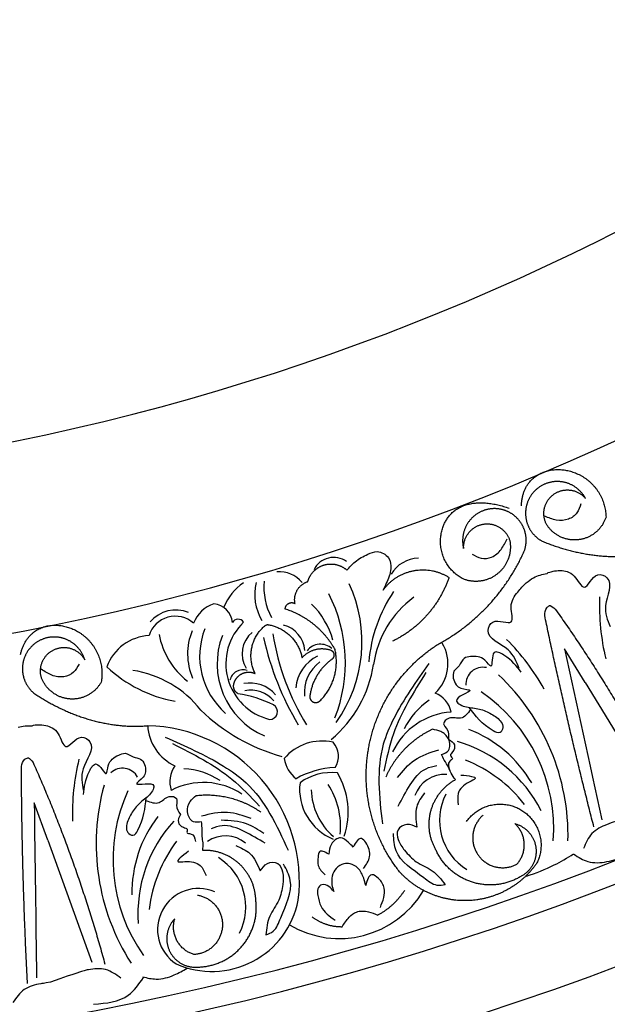
# Model space of a CAD drawing. Units: inches. Extents: x -500 to -173, y 262 to 357.
# Drawn here: x -252 to -248, y 326 to 332 of the extents above; entities that cross this region are included whole.
import ezdxf

# ---------------------------------------------------------------- set-up
doc = ezdxf.new("R2010")
doc.units = ezdxf.units.IN
doc.header["$MEASUREMENT"] = 0

# ---------------------------------------------------------------- blocks, each defined once
blk = doc.blocks.new('703-312LAYOUT')
at = {"linetype": 'ByBlock'}
for p, q in [((85.4517, -14.6549), (85.3348, -14.4634)), ((82.4083, -15.5477), (82.3319, -15.3367))]:
    blk.add_line(p, q, dxfattribs=at)
at = {"color": 0, "linetype": 'ByBlock'}
for p, q in [((85.4517, -14.6549), (85.8342, -15.2813)), ((82.4083, -15.5477), (82.6581, -16.2378))]:
    blk.add_line(p, q, dxfattribs=at)
at = {"linetype": 'ByBlock'}
for radius in [19.875, 17.875, 17.375, 16.9375, 16.8125, 14.625, 13.5625]:
    blk.add_arc((79.5, 0), radius, 180, 0, dxfattribs=at)
at = {"color": 0, "linetype": 'ByBlock'}
for centre, radius, start, end in [((84.0278, -14.0697), 0.1232, 53.9929, 154.1337), ((84.5123, -14.1352), 0.1844, 91.3226, 149.6774), ((83.7194, -14.1967), 0.1694, 40.1074, 94.3648), ((83.6933, -14.346), 0.3109, 124.6079, 157.6404), ((83.8741, -14.1548), 0.2936, 167.1079, 210.5448), ((84.0016, -14.1139), 0.3692, 174.8978, 207.8541), ((83.3989, -14.4239), 0.789, 324.6172, 24.6172), ((83.2436, -14.5419), 0.8505, 338.4679, 27.2164), ((85.0536, -14.6054), 0.8295, 145.8334, 175.2919), ((83.4077, -14.3853), 0.1857, 108.5871, 158.9852), ((83.3382, -14.325), 0.1162, 4.6236, 84.9102), ((83.5834, -14.5382), 0.4574, 15.6382, 45.7724), ((84.8229, -14.6354), 0.5755, 126.4392, 171.7002), ((86.8456, -14.2166), 1.3131, 177.9836, 193.3803), ((83.1345, -14.437), 0.1927, 68.0982, 139.5307), ((83.131, -14.4347), 0.1554, 48.3061, 162.9702), ((83.7418, -14.5484), 0.3247, 133.6714, 256.0885), ((83.4864, -14.3327), 0.0366, 31.6492, 152.1781), ((83.703, -14.487), 0.1625, 4.9152, 75.3545), ((83.474, -14.2989), 0.4432, 190.8877, 231.6633), ((83.5444, -14.4929), 0.3439, 157.8018, 203.4745), ((83.6979, -14.506), 0.4291, 158.6787, 228.9327), ((83.6648, -14.4918), 0.1559, 129.2766, 211.7132), ((85.0804, -14.1545), 1.4156, 189.1499, 211.5571), ((82.9951, -14.656), 0.267, 92.7126, 160.2227), ((83.8139, -14.5484), 0.4461, 158.91, 246.4517), ((85.2043, -14.0603), 1.6095, 192.1881, 211.1849), ((83.9535, -14.5349), 0.0968, 48.0469, 142.1688), ((84.4489, -14.5489), 0.2262, 312.8594, 30.9778), ((84.0755, -15.3364), 1.3131, 29.4041, 44.8008), ((84.0306, -14.7013), 0.2176, 115.8249, 175.8249), ((84.0752, -14.7107), 0.2135, 125.9641, 185.9641), ((83.5724, -14.4488), 0.6889, 309.916, 351.3604), ((83.2583, -14.0248), 0.7464, 226.4327, 260.0614), ((82.8002, -15.1836), 0.604, 38.0681, 81.3718), ((83.5137, -14.6578), 0.0749, 71.312, 167.3937), ((84.873, -14.6658), 0.0972, 78.4616, 182.9604), ((83.5541, -14.8488), 0.1911, 40.804, 100.804), ((84.1013, -15.5227), 1.2534, 358.6696, 46.6614), ((83.371, -15.4284), 0.7194, 63.97, 80.8943), ((83.5572, -14.8717), 0.1732, 40.6943, 100.6943), ((84.5456, -14.8544), 0.1509, 12.4723, 67.7335), ((84.336, -15.4837), 0.9377, 355.8491, 55.8491), ((84.8017, -15.0987), 0.4156, 124.1669, 154.1669), ((84.009, -14.0601), 1.0497, 225.6852, 254.8469), ((83.6666, -14.8203), 0.0433, 266.1485, 62.3607), ((84.7196, -15.2171), 0.3961, 93.8593, 154.7164), ((82.9522, -15.7805), 0.8814, 353.0433, 88.5499), ((83.2418, -14.8844), 0.2677, 183.2277, 245.114), ((84.5427, -15.5758), 0.7013, 30.144, 69.0862), ((83.962, -15.2684), 0.2821, 77.3062, 139.5958), ((83.9355, -15.0728), 0.119, 327.415, 41.9803), ((84.5108, -15.7361), 0.778, 27.1235, 73.6545), ((83.8616, -15.3963), 1.3131, 166.4755, 181.8722), ((83.9303, -15.0542), 0.1858, 189.7276, 231.5487), ((84.4748, -15.8424), 0.8057, 38.1294, 68.1294), ((82.8319, -15.2372), 0.0972, 28.3159, 132.8147), ((83.2505, -15.2169), 0.1509, 143.5428, 198.804), ((83.1585, -15.5587), 0.4156, 57.1095, 87.1095), ((84.0532, -15.6188), 0.4822, 92.0652, 119.6306), ((84.0169, -15.4732), 0.3087, 84.099, 125.6253), ((83.6796, -15.3874), 0.4302, 341.3926, 30.9544), ((83.2901, -15.6172), 0.3961, 56.5599, 117.417), ((84.1385, -15.2598), 0.3037, 172.8905, 248.1381), ((84.6584, -15.3561), 0.1812, 86.9846, 160.5151), ((83.9363, -15.5689), 1.2534, 164.6149, 212.6067), ((83.7155, -15.6574), 0.9377, 155.4272, 215.4272), ((84.2687, -15.2497), 0.3687, 182.0529, 228.7902), ((83.6305, -15.469), 0.436, 354.1861, 32.9757), ((84.9564, -15.435), 0.3294, 153.1778, 238.0985), ((83.5866, -15.8435), 0.7013, 142.1901, 181.1323), ((83.6971, -15.9638), 0.778, 137.6218, 184.1528), ((83.7831, -16.036), 0.8057, 143.147, 173.147), ((83.4146, -15.7043), 0.1812, 50.7612, 124.2917), ((83.2008, -15.9264), 0.3294, 333.1778, 58.0985), ((83.2625, -16.0536), 0.2322, 66.7123, 236.9632), ((84.059, -15.55), 0.5547, 239.4699, 329.4205), ((83.3379, -15.793), 0.4981, 246.071, 349.0842)]:
    blk.add_arc(centre, radius, start, end, dxfattribs=at)
for points, weights in [([(85.0909, -13.6552), (85.0942, -13.4922), (85.2135, -13.4282), (85.3466, -13.4536)], [1, 0.851508258659, 0.851508258659, 1]), ([(85.3466, -13.4536), (85.4796, -13.4791), (85.567, -13.5825), (85.5698, -13.7179)], [1, 0.851508258659, 0.851508258659, 1]), ([(85.1505, -13.588), (85.1186, -13.6304), (85.1072, -13.6823), (85.1183, -13.7342)], [1, 0.939713305197, 0.939713305197, 1]), ([(85.2325, -13.7588), (85.1999, -13.6953), (85.2179, -13.6263), (85.2772, -13.5868)], [1, 0.830894426291, 0.830894426291, 1]), ([(85.2772, -13.5868), (85.3365, -13.5472), (85.4071, -13.5572), (85.4532, -13.6116)], [1, 0.830894426291, 0.830894426291, 1]), ([(84.6477, -13.7715), (84.6924, -13.6522), (84.8049, -13.5924), (85.021, -13.6675)], [1, 0.832612171828, 0.832612171828, 1]), ([(84.9698, -13.673), (84.908, -13.6621), (84.8485, -13.6821), (84.8059, -13.7282)], [1, 0.918557831768, 0.918557831768, 1]), ([(84.7616, -14.0686), (84.6486, -14.0098), (84.603, -13.8908), (84.6477, -13.7715)], [1, 0.832612171828, 0.832612171828, 1]), ([(84.8059, -13.7282), (84.7633, -13.7743), (84.748, -13.8351), (84.7636, -13.8959)], [1, 0.918557831768, 0.918557831768, 1]), ([(85.1183, -13.7342), (85.1295, -13.7861), (85.1612, -13.8286), (85.2078, -13.8542)], [1, 0.939713305197, 0.939713305197, 1]), ([(85.4142, -13.8464), (85.3396, -13.8555), (85.2719, -13.8228), (85.2325, -13.7588)], [1, 0.894621016861, 0.894621016861, 1]), ([(85.5698, -13.7179), (85.5468, -13.7895), (85.4889, -13.8374), (85.4142, -13.8464)], [1, 0.894621016861, 0.894621016861, 1]), ([(85.0256, -13.854), (85.0377, -13.9252), (85.0123, -13.9928), (84.9563, -14.0384)], [1, 0.9090459392, 0.9090459392, 1]), ([(85.2078, -13.8542), (85.4248, -13.9441), (85.6583, -13.9706), (85.8772, -13.9067)], [1, 0.974129947402, 0.974129947402, 1]), ([(84.6167, -14.4398), (84.8373, -14.3207), (85.0074, -14.1366), (85.1085, -13.9072)], [1, 0.963983364335, 0.963983364335, 1]), ([(83.8814, -14.0831), (83.8942, -14.0368), (83.9279, -14.0026), (83.974, -13.9892)], [1, 0.915402283441, 0.915402283441, 1]), ([(83.974, -13.9892), (84.0202, -13.9758), (84.067, -13.9866), (84.1026, -14.0188)], [1, 0.915402283441, 0.915402283441, 1]), ([(84.3075, -14.1318), (84.3979, -14.0062), (84.5499, -13.9768), (84.6806, -14.0596)], [1, 0.818482245701, 0.818482245701, 1]), ([(84.9563, -14.0384), (84.9002, -14.0839), (84.8289, -14.095), (84.7616, -14.0686)], [1, 0.9090459392, 0.9090459392, 1]), ([(83.8089, -14.2076), (83.7974, -14.151), (83.8265, -14.1011), (83.8814, -14.0831)], [1, 0.831088992379, 0.831088992379, 1]), ([(84.6806, -14.0596), (84.626, -14.2198), (84.5139, -14.3466), (84.3616, -14.4205)], [1, 0.948588041746, 0.948588041746, 1]), ([(83.7535, -14.2388), (83.7536, -14.2253), (83.7604, -14.2137), (83.7722, -14.2071)], [1, 0.909912889125, 0.909912889125, 1]), ([(83.7722, -14.2071), (83.7839, -14.2005), (83.7974, -14.2007), (83.8089, -14.2076)], [1, 0.909912889125, 0.909912889125, 1]), ([(84.0354, -14.4681), (83.9731, -14.3574), (83.8746, -14.2772), (83.7535, -14.2388)], [1, 0.953554740178, 0.953554740178, 1]), ([(85.2826, -14.2394), (85.5173, -14.5694), (85.7265, -14.9161), (85.9091, -15.2775)], [1, 0.998118573815, 0.998118573815, 1]), ([(82.2542, -14.4961), (82.2899, -14.337), (82.4197, -14.2982), (82.5449, -14.3496)], [1, 0.851508258659, 0.851508258659, 1]), ([(83.64, -14.3321), (83.6447, -14.3282), (83.6507, -14.3265), (83.6568, -14.3274)], [1, 0.944148802223, 0.944148802223, 1]), ([(83.6568, -14.3274), (83.7569, -14.3443), (83.8295, -14.4153), (83.8486, -14.515)], [1, 0.880734391795, 0.880734391795, 1]), ([(85.5013, -15.4731), (85.3992, -15.0761), (85.3063, -14.6769), (85.2226, -14.2756)], [1, 0.999822374931, 0.999822374931, 1]), ([(82.5449, -14.3496), (82.6702, -14.4011), (82.7352, -14.5199), (82.711, -14.6531)], [1, 0.851508258659, 0.851508258659, 1]), ([(83.5835, -14.6045), (83.5341, -14.5077), (83.5562, -14.4013), (83.64, -14.3321)], [1, 0.853247651643, 0.853247651643, 1]), ([(84.224, -15.0355), (84.2657, -14.7867), (84.4045, -14.5761), (84.6167, -14.4398)], [1, 0.942945928266, 0.942945928266, 1]), ([(82.326, -14.4421), (82.2862, -14.4773), (82.2647, -14.5259), (82.2653, -14.579)], [1, 0.939713305197, 0.939713305197, 1]), ([(82.3723, -14.6258), (82.353, -14.5572), (82.3844, -14.4931), (82.4504, -14.4662)], [1, 0.830894426291, 0.830894426291, 1]), ([(82.4504, -14.4662), (82.5164, -14.4393), (82.5836, -14.4631), (82.6179, -14.5257)], [1, 0.830894426291, 0.830894426291, 1]), ([(83.8486, -14.515), (83.8902, -14.4668), (83.9518, -14.4504), (84.0118, -14.4716)], [1, 0.884098701491, 0.884098701491, 1]), ([(83.9499, -14.7586), (84.0285, -14.6813), (84.0596, -14.5756), (84.0354, -14.4681)], [1, 0.915913374003, 0.915913374003, 1]), ([(84.0118, -14.4716), (84.0224, -14.4766), (84.0288, -14.4863), (84.0294, -14.4979)], [1, 0.906010928951, 0.906010928951, 1]), ([(84.0147, -14.5259), (83.9446, -14.577), (83.9013, -14.6522), (83.8922, -14.7385)], [1, 0.942534573859, 0.942534573859, 1]), ([(84.0294, -14.4979), (84.0301, -14.5095), (84.0246, -14.5198), (84.0147, -14.5259)], [1, 0.906010928951, 0.906010928951, 1]), ([(82.2653, -14.579), (82.2659, -14.632), (82.2885, -14.6801), (82.329, -14.7144)], [1, 0.939713305197, 0.939713305197, 1]), ([(82.5329, -14.748), (82.4579, -14.742), (82.3981, -14.6965), (82.3723, -14.6258)], [1, 0.894621016861, 0.894621016861, 1]), ([(82.711, -14.6531), (82.6742, -14.7187), (82.6078, -14.754), (82.5329, -14.748)], [1, 0.894621016861, 0.894621016861, 1]), ([(82.329, -14.7144), (82.5238, -14.8458), (82.7472, -14.9184), (82.9745, -14.8995)], [1, 0.974129947402, 0.974129947402, 1]), ([(83.4863, -14.7182), (83.468, -14.7082), (83.4586, -14.6896), (83.4614, -14.669)], [1, 0.883252790407, 0.883252790407, 1]), ([(83.8922, -14.7385), (83.8939, -14.7517), (83.9023, -14.7621), (83.9148, -14.7664)], [1, 0.899829429125, 0.899829429125, 1]), ([(83.9148, -14.7664), (83.9274, -14.7708), (83.9404, -14.7679), (83.9499, -14.7586)], [1, 0.899829429125, 0.899829429125, 1]), ([(84.5874, -14.9199), (84.4681, -14.9755), (84.376, -15.0696), (84.3231, -15.1901)], [1, 0.957154752057, 0.957154752057, 1]), ([(84.4009, -15.7267), (84.2448, -15.5286), (84.1822, -15.2842), (84.224, -15.0355)], [1, 0.942945928266, 0.942945928266, 1]), ([(82.3255, -15.1069), (82.4896, -15.477), (82.6255, -15.8585), (82.7323, -16.249)], [1, 0.998118573815, 0.998118573815, 1]), ([(82.2937, -16.3594), (82.2728, -15.95), (82.2614, -15.5402), (82.2595, -15.1303)], [1, 0.999822374931, 0.999822374931, 1]), ([(83.2488, -15.2946), (83.3797, -15.2802), (83.5072, -15.3128), (83.615, -15.3884)], [1, 0.957154752057, 0.957154752057, 1]), ([(85.0654, -15.6832), (85.1289, -15.6127), (85.1241, -15.5179), (85.0538, -15.4542)], [1, 0.805545613152, 0.805545613152, 1]), ([(85.0538, -15.4542), (85.1212, -15.4721), (85.1664, -15.5253), (85.1732, -15.5947)], [1, 0.881077574213, 0.881077574213, 1]), ([(83.4938, -15.6823), (83.4367, -15.6294), (83.3637, -15.6025), (83.286, -15.6055)], [1, 0.949253021674, 0.949253021674, 1]), ([(84.8087, -15.7844), (84.7158, -15.7539), (84.6436, -15.6881), (84.6045, -15.5985)], [1, 0.941659346407, 0.941659346407, 1]), ([(85.1732, -15.5947), (85.1799, -15.6641), (85.146, -15.725), (85.0833, -15.7557)], [1, 0.881077574213, 0.881077574213, 1]), ([(83.5865, -15.8835), (83.5835, -15.8058), (83.5509, -15.7351), (83.4938, -15.6823)], [1, 0.949253021674, 0.949253021674, 1]), ([(85.179, -15.6764), (85.0908, -15.8033), (84.9563, -15.8792), (84.8021, -15.8892)], [1, 0.933782212859, 0.933782212859, 1]), ([(84.8021, -15.8892), (84.6479, -15.8992), (84.5046, -15.8412), (84.4009, -15.7267)], [1, 0.933782212859, 0.933782212859, 1]), ([(85.0833, -15.7557), (84.9988, -15.8047), (84.9016, -15.8149), (84.8087, -15.7844)], [1, 0.941659346407, 0.941659346407, 1]), ([(84.2774, -15.9715), (84.3402, -15.9386), (84.3923, -15.8905), (84.4302, -15.8306)], [1, 0.977283884193, 0.977283884193, 1]), ([(83.2564, -15.859), (83.3462, -15.8739), (83.4029, -15.9451), (83.3976, -16.036)], [1, 0.829154836385, 0.829154836385, 1]), ([(83.5085, -16.1484), (83.572, -16.0741), (83.5996, -15.9804), (83.5865, -15.8835)], [1, 0.941659346407, 0.941659346407, 1]), ([(83.1275, -15.9934), (83.0792, -16.0437), (83.0683, -16.1126), (83.0985, -16.1754)], [1, 0.881077574213, 0.881077574213, 1]), ([(83.2366, -16.1952), (83.1457, -16.1679), (83.1006, -16.0844), (83.1275, -15.9934)], [1, 0.805545613152, 0.805545613152, 1]), ([(83.9067, -15.9826), (83.9557, -16.0192), (84.0138, -16.0382), (84.075, -16.0376)], [1, 0.964875349482, 0.964875349482, 1]), ([(83.3976, -16.036), (83.3922, -16.1268), (83.3275, -16.1908), (83.2366, -16.1952)], [1, 0.829154836385, 0.829154836385, 1]), ([(83.2589, -16.2664), (83.3566, -16.2644), (83.4449, -16.2226), (83.5085, -16.1484)], [1, 0.941659346407, 0.941659346407, 1]), ([(83.0985, -16.1754), (83.1287, -16.2383), (83.1894, -16.2727), (83.2589, -16.2664)], [1, 0.881077574213, 0.881077574213, 1])]:
    blk.add_rational_spline(points, weights, degree=3, dxfattribs=at)
for points, weights, knots in [([(85.4532, -13.6116), (85.4234, -13.5563), (85.3708, -13.5221), (85.3083, -13.5172), (85.2457, -13.5123), (85.1884, -13.538), (85.1505, -13.588)], [1, 0.918557831768, 0.918557831768, 1, 0.918557831768, 0.918557831768, 1], [7.914739, 7.914739, 7.914739, 7.914739, 8.913678, 8.913678, 8.913678, 9.912617, 9.912617, 9.912617, 9.912617]), ([(85.1085, -13.9072), (85.1254, -13.8569), (85.1197, -13.8041), (85.0927, -13.7584), (85.0656, -13.7127), (85.022, -13.6824), (84.9698, -13.673)], [1, 0.939713305197, 0.939713305197, 1, 0.939713305197, 0.939713305197, 1], [7.096678, 7.096678, 7.096678, 7.096678, 7.953775, 7.953775, 7.953775, 8.810871, 8.810871, 8.810871, 8.810871]), ([(84.7636, -13.8959), (84.7605, -13.8247), (84.8055, -13.7694), (84.8759, -13.7581), (84.9463, -13.7469), (85.0064, -13.7853), (85.0256, -13.854)], [1, 0.830894426291, 0.830894426291, 1, 0.830894426291, 0.830894426291, 1], [10.808749, 10.808749, 10.808749, 10.808749, 12.265245, 12.265245, 12.265245, 13.721741, 13.721741, 13.721741, 13.721741]), ([(82.6179, -14.5257), (82.5998, -14.4656), (82.5551, -14.4215), (82.4947, -14.4043), (82.4344, -14.387), (82.3732, -14.4007), (82.326, -14.4421)], [1, 0.918557831768, 0.918557831768, 1, 0.918557831768, 0.918557831768, 1], [7.914739, 7.914739, 7.914739, 7.914739, 8.913678, 8.913678, 8.913678, 9.912617, 9.912617, 9.912617, 9.912617]), ([(83.4614, -14.669), (83.4657, -14.6416), (83.4818, -14.6191), (83.5063, -14.6061), (83.5308, -14.5932), (83.5585, -14.5926), (83.5835, -14.6045)], [1, 0.929262313039, 0.929262313039, 1, 0.929262313039, 0.929262313039, 1], [1.201616, 1.201616, 1.201616, 1.201616, 2.131295, 2.131295, 2.131295, 3.060974, 3.060974, 3.060974, 3.060974]), ([(84.6045, -15.5985), (84.5667, -15.5305), (84.5579, -15.4532), (84.5792, -15.3784), (84.6006, -15.3036), (84.649, -15.2427), (84.717, -15.2049)], [1, 0.949253021674, 0.949253021674, 1, 0.949253021674, 0.949253021674, 1], [8.608104, 8.608104, 8.608104, 8.608104, 9.393502, 9.393502, 9.393502, 10.1789, 10.1789, 10.1789, 10.1789]), ([(84.7805, -15.4411), (84.8542, -15.3376), (84.9784, -15.3111), (85.0878, -15.3757), (85.1972, -15.4403), (85.2341, -15.5619), (85.179, -15.6764)], [1, 0.824358215531, 0.824358215531, 1, 0.824358215531, 0.824358215531, 1], [0, 0, 0, 0, 1.485719, 1.485719, 1.485719, 2.971439, 2.971439, 2.971439, 2.971439]), ([(84.8739, -15.4062), (84.8049, -15.4656), (84.7934, -15.5559), (84.8451, -15.6308), (84.8969, -15.7056), (84.9854, -15.7267), (85.0654, -15.6832)], [1, 0.829154836385, 0.829154836385, 1, 0.829154836385, 0.829154836385, 1], [0, 0, 0, 0, 1.46432, 1.46432, 1.46432, 2.92864, 2.92864, 2.92864, 2.92864])]:
    blk.add_rational_spline(points, weights, degree=3, knots=knots, dxfattribs=at)
for points in [[(85.4268, -13.6421), (85.405, -13.6938), (85.3569, -13.7297), (85.2884, -13.7346), (85.2229, -13.7135)], [(84.8113, -13.9274), (84.8624, -13.9505), (84.9221, -13.9441), (84.9757, -13.9012), (85.0095, -13.8413)], [(85.3348, -14.4634), (85.5456, -15.4322)], [(82.5859, -14.5503), (82.5543, -14.5966), (82.5, -14.6221), (82.4318, -14.6133), (82.3719, -14.5796)], [(84.5657, -14.5478), (84.3681, -14.8588), (84.3085, -15.0049), (84.3033, -15.4543)], [(84.5501, -14.5991), (84.366, -14.9463), (84.3119, -15.1576)], [(83.0741, -14.9653), (83.4045, -15.1285), (83.5313, -15.2225), (83.7691, -15.6039)], [(83.1141, -15.0011), (83.4517, -15.2023), (83.6076, -15.3547)], [(84.3894, -15.1929), (84.4854, -15.0946), (84.6226, -15.0352)], [(84.3932, -15.3549), (84.4607, -15.235), (84.5508, -15.1429), (84.6127, -15.1256)], [(84.7484, -15.1787), (84.8282, -15.1992), (84.7951, -15.2188), (84.7327, -15.2825), (84.7334, -15.348)], [(82.3319, -15.3367), (82.3452, -16.3281)], [(83.5598, -15.4251), (83.4267, -15.391), (83.2786, -15.4115)], [(83.6329, -15.51), (83.5348, -15.4548), (83.3911, -15.4352)], [(83.6406, -15.5656), (83.5206, -15.4981), (83.3959, -15.4662), (83.3339, -15.4835)], [(83.2047, -15.6109), (83.1471, -15.6697), (83.1856, -15.6693), (83.272, -15.6914), (83.3053, -15.7478)]]:
    blk.add_spline(points, degree=3, dxfattribs=at)
for points, knots in [([(84.1026, -14.0188), (84.1173, -14.0022), (84.1509, -13.964), (84.2116, -13.932), (84.2795, -13.9033), (84.3453, -13.941), (84.3556, -14.0047), (84.3391, -14.067), (84.32, -14.106), (84.3075, -14.1318)], [20.2202983, 20.2202983, 20.2202983, 20.2202983, 20.293506, 20.3881248, 20.4489274, 20.5288166, 20.5988036, 20.6478417, 20.7430772, 20.7430772, 20.7430772, 20.7430772]), ([(85.2358, -14.0374), (85.2458, -14.0294), (85.2608, -14.0274), (85.3121, -14.0157), (85.3928, -14.0324), (85.4499, -14.1634), (85.5003, -14.0227), (85.6249, -14.0756), (85.5437, -14.2135), (85.5781, -14.3003), (85.593, -14.338)], [0.8978854, 0.8978854, 0.8978854, 0.8978854, 1.0153671, 1.0937431, 1.1963342, 1.2900381, 1.4054328, 1.466534, 1.6418645, 1.7764855, 1.7764855, 1.7764855, 1.7764855]), ([(85.0773, -14.5747), (85.0626, -14.5369), (85.0289, -14.4499), (84.8757, -14.4038), (84.9312, -14.2803), (85.0637, -14.3493), (85.0167, -14.2144), (85.0645, -14.1474), (85.1119, -14.0932), (85.1451, -14.0703), (85.1596, -14.0615)], [0, 0, 0, 0, 0.134621, 0.3099515, 0.3710527, 0.4864474, 0.5801513, 0.6827424, 0.7611184, 0.8177087, 0.8177087, 0.8177087, 0.8177087]), ([(85.2226, -14.2756), (85.2235, -14.2596), (85.2247, -14.2371), (85.2428, -14.2232), (85.2486, -14.2204)], [0.0461692, 0.0461692, 0.0461692, 0.0461692, 0.09642886, 0.11650353, 0.11650353, 0.11650353, 0.11650353]), ([(85.2397, -14.226), (85.2486, -14.2204), (85.2515, -14.2147), (85.2706, -14.2299), (85.2826, -14.2394)], [0.147504, 0.147504, 0.147504, 0.147504, 0.17802807, 0.22983674, 0.22983674, 0.22983674, 0.22983674]), ([(85.0889, -14.5956), (85.0637, -14.5629), (85.0284, -14.5169), (84.9155, -14.4581), (84.9327, -14.5958), (84.8744, -14.5056), (84.82, -14.5052), (84.7577, -14.514), (84.7439, -14.5617), (84.6921, -14.5942), (84.7104, -14.6607), (84.7489, -14.6932), (84.8271, -14.6951), (84.7557, -14.7237), (84.7102, -14.7547), (84.7589, -14.7939), (84.8157, -14.7962), (84.8899, -14.813), (84.9316, -14.8397), (84.9524, -14.8531)], [0, 0, 0, 0, 0.152533, 0.214436, 0.301258, 0.352613, 0.446323, 0.487921, 0.544328, 0.591489, 0.67684, 0.713348, 0.773526, 0.826767, 0.88292, 0.913502, 0.996951, 1.078908, 1.161053, 1.161053, 1.161053, 1.161053]), ([(84.8037, -14.8074), (84.7863, -14.8301), (84.7536, -14.8723), (84.6887, -14.8425), (84.6367, -14.8877), (84.6808, -14.925), (84.6792, -14.9573), (84.6783, -14.9764)], [0, 0, 0, 0, 0.0839, 0.1567679, 0.205129, 0.2475676, 0.3094553, 0.3094553, 0.3094553, 0.3094553]), ([(84.9524, -14.8531), (84.9702, -14.87), (84.997, -14.8953), (84.9708, -14.9498), (84.8746, -14.9012), (84.8309, -14.8434), (84.795, -14.7959)], [1.161053, 1.161053, 1.161053, 1.161053, 1.2338915, 1.2705299, 1.315711, 1.5259965, 1.5259965, 1.5259965, 1.5259965]), ([(82.32, -14.8995), (82.3314, -14.8937), (82.3464, -14.8948), (82.399, -14.8935), (82.4747, -14.926), (82.5046, -15.0657), (82.582, -14.9379), (82.6936, -15.0146), (82.5866, -15.1335), (82.6029, -15.2254), (82.61, -15.2653)], [0.8978854, 0.8978854, 0.8978854, 0.8978854, 1.0153671, 1.0937431, 1.1963342, 1.2900381, 1.4054328, 1.466534, 1.6418645, 1.7764855, 1.7764855, 1.7764855, 1.7764855]), ([(84.6382, -15.0629), (84.654, -15.0569), (84.6917, -15.0425), (84.6849, -14.9699), (84.6397, -14.9288), (84.6033, -14.9226), (84.5874, -14.9199)], [10.3597566, 10.3597566, 10.3597566, 10.3597566, 10.4113994, 10.4831914, 10.5511652, 10.6043269, 10.6043269, 10.6043269, 10.6043269]), ([(84.6783, -14.9764), (84.6926, -14.9858), (84.7196, -15.0035), (84.7087, -15.0442), (84.6816, -15.0669), (84.7085, -15.0866), (84.668, -15.1056), (84.6784, -15.1331), (84.6858, -15.1528)], [0.3094553, 0.3094553, 0.3094553, 0.3094553, 0.3605768, 0.406042, 0.4315752, 0.4534694, 0.4766948, 0.5351326, 0.5351326, 0.5351326, 0.5351326]), ([(82.6109, -15.2892), (82.6154, -15.2482), (82.6217, -15.1906), (82.6877, -15.0818), (82.7445, -15.2083), (82.7475, -15.101), (82.7938, -15.0724), (82.8516, -15.0475), (82.8882, -15.0812), (82.9493, -15.082), (82.9682, -15.1484), (82.9522, -15.1962), (82.8863, -15.2384), (82.9622, -15.2257), (83.0172, -15.2286), (82.996, -15.2874), (82.9486, -15.3188), (82.8938, -15.3717), (82.8721, -15.4162), (82.8613, -15.4385)], [0, 0, 0, 0, 0.152533, 0.214436, 0.301258, 0.352613, 0.446323, 0.487921, 0.544328, 0.591489, 0.67684, 0.713348, 0.773526, 0.826767, 0.88292, 0.913502, 0.996951, 1.078908, 1.161053, 1.161053, 1.161053, 1.161053]), ([(82.2595, -15.1303), (82.2635, -15.1148), (82.2692, -15.093), (82.2897, -15.083), (82.296, -15.0814)], [0.0461692, 0.0461692, 0.0461692, 0.0461692, 0.09642886, 0.11650353, 0.11650353, 0.11650353, 0.11650353]), ([(82.2862, -15.0851), (82.296, -15.0814), (82.2999, -15.0764), (82.3156, -15.0951), (82.3255, -15.1069)], [0.147504, 0.147504, 0.147504, 0.147504, 0.17802807, 0.22983674, 0.22983674, 0.22983674, 0.22983674]), ([(84.717, -15.2049), (84.7082, -15.1933), (84.6923, -15.1724), (84.6787, -15.1314), (84.6553, -15.0988), (84.6432, -15.0733), (84.6382, -15.0629)], [10.1789001, 10.1789001, 10.1789001, 10.1789001, 10.2271147, 10.2658024, 10.3211656, 10.3597566, 10.3597566, 10.3597566, 10.3597566]), ([(82.8613, -15.4385), (82.8548, -15.4621), (82.845, -15.4977), (82.8957, -15.5307), (82.9527, -15.4392), (82.9601, -15.3671), (82.9661, -15.3078)], [1.161053, 1.161053, 1.161053, 1.161053, 1.2338915, 1.2705299, 1.315711, 1.5259965, 1.5259965, 1.5259965, 1.5259965]), ([(82.9646, -15.3223), (82.9913, -15.3325), (83.0411, -15.3517), (83.0811, -15.2925), (83.149, -15.3041), (83.1307, -15.3589), (83.1488, -15.3857), (83.1596, -15.4016)], [0, 0, 0, 0, 0.0839, 0.1567679, 0.205129, 0.2475676, 0.3094553, 0.3094553, 0.3094553, 0.3094553]), ([(83.2796, -15.4432), (83.263, -15.4462), (83.2233, -15.4536), (83.1914, -15.388), (83.2087, -15.3293), (83.2366, -15.3052), (83.2488, -15.2946)], [10.3597566, 10.3597566, 10.3597566, 10.3597566, 10.4113994, 10.4831914, 10.5511652, 10.6043269, 10.6043269, 10.6043269, 10.6043269]), ([(84.5426, -15.2793), (84.5243, -15.3049), (84.483, -15.3628), (84.4934, -15.4339), (84.4992, -15.4736)], [0, 0, 0, 0, 0.1012252, 0.2289798, 0.2289798, 0.2289798, 0.2289798]), ([(83.1596, -15.4016), (83.1522, -15.417), (83.1383, -15.4461), (83.1687, -15.4753), (83.2037, -15.4806), (83.1909, -15.5114), (83.2354, -15.5066), (83.2408, -15.5355), (83.2447, -15.5561)], [0.3094553, 0.3094553, 0.3094553, 0.3094553, 0.3605768, 0.406042, 0.4315752, 0.4534694, 0.4766948, 0.5351326, 0.5351326, 0.5351326, 0.5351326]), ([(83.286, -15.6055), (83.2875, -15.591), (83.2902, -15.5648), (83.2806, -15.5228), (83.2836, -15.4828), (83.2808, -15.4547), (83.2796, -15.4432)], [10.1789001, 10.1789001, 10.1789001, 10.1789001, 10.2271147, 10.2658024, 10.3211656, 10.3597566, 10.3597566, 10.3597566, 10.3597566]), ([(85.6283, -15.4395), (85.5904, -15.4544), (85.5517, -15.4676), (85.4816, -15.5018), (85.4555, -15.5641), (85.4426, -15.5951)], [0.2732823, 0.2732823, 0.2732823, 0.2732823, 0.2991868, 0.4092122, 0.517597, 0.517597, 0.517597, 0.517597]), ([(84.4992, -15.4736), (84.4807, -15.4655), (84.4441, -15.4494), (84.3811, -15.4825), (84.3903, -15.5527), (84.4152, -15.5862), (84.4293, -15.605)], [0.2289798, 0.2289798, 0.2289798, 0.2289798, 0.2941416, 0.3585988, 0.4199399, 0.4989432, 0.4989432, 0.4989432, 0.4989432]), ([(84.1382, -15.5868), (84.1294, -15.5779), (84.1088, -15.5572), (84.0762, -15.5291), (84.0365, -15.542), (84.007, -15.5741), (84.0022, -15.6081), (83.9996, -15.6267)], [0.2879742, 0.2879742, 0.2879742, 0.2879742, 0.3309462, 0.3878032, 0.4116286, 0.4625526, 0.5238998, 0.5238998, 0.5238998, 0.5238998]), ([(84.1962, -15.7082), (84.2117, -15.6865), (84.2443, -15.6409), (84.2232, -15.5764), (84.1763, -15.5201), (84.1536, -15.5599), (84.1382, -15.5868)], [0, 0, 0, 0, 0.084011, 0.1763788, 0.2127367, 0.2879742, 0.2879742, 0.2879742, 0.2879742]), ([(84.6596, -15.8004), (84.6439, -15.803), (84.5985, -15.8103), (84.5031, -15.7293), (84.3739, -15.6541), (84.3681, -15.5441), (84.3664, -15.5099)], [0.8377537, 0.8377537, 0.8377537, 0.8377537, 0.8889618, 0.9859581, 1.2292625, 1.3389865, 1.3389865, 1.3389865, 1.3389865]), ([(83.4737, -15.5785), (83.5026, -15.5909), (83.5679, -15.6189), (83.596, -15.6851), (83.6117, -15.7221)], [0, 0, 0, 0, 0.1012252, 0.2289798, 0.2289798, 0.2289798, 0.2289798]), ([(83.9996, -15.6267), (83.978, -15.615), (83.9441, -15.5967), (83.9388, -15.6512), (83.9334, -15.699), (83.963, -15.728), (83.9802, -15.7449)], [0.5238998, 0.5238998, 0.5238998, 0.5238998, 0.5840776, 0.6181204, 0.6720512, 0.7462751, 0.7462751, 0.7462751, 0.7462751]), ([(84.4293, -15.605), (84.4498, -15.6287), (84.4931, -15.6788), (84.5937, -15.7131), (84.6372, -15.7708), (84.6596, -15.8004)], [0.4989432, 0.4989432, 0.4989432, 0.4989432, 0.6019769, 0.7166437, 0.8377537, 0.8377537, 0.8377537, 0.8377537]), ([(83.6117, -15.7221), (83.6232, -15.7056), (83.6462, -15.6728), (83.7172, -15.6684), (83.7458, -15.7331), (83.7418, -15.7747), (83.7396, -15.7981)], [0.2289798, 0.2289798, 0.2289798, 0.2289798, 0.2941416, 0.3585988, 0.4199399, 0.4989432, 0.4989432, 0.4989432, 0.4989432]), ([(83.6442, -16.0847), (83.659, -16.0787), (83.7016, -16.0613), (83.7411, -15.9426), (83.8124, -15.8113), (83.7602, -15.7143), (83.744, -15.6841)], [0.8377537, 0.8377537, 0.8377537, 0.8377537, 0.8889618, 0.9859581, 1.2292625, 1.3389865, 1.3389865, 1.3389865, 1.3389865]), ([(84.2092, -15.8035), (84.2059, -15.79), (84.1972, -15.7548), (84.1721, -15.7061), (84.1261, -15.6784), (84.0796, -15.6791), (84.024, -15.7121), (84.0099, -15.7833), (84.0243, -15.8257), (84.0284, -15.8378)], [0.3203885, 0.3203885, 0.3203885, 0.3203885, 0.3670637, 0.4412416, 0.4966217, 0.5355567, 0.5915323, 0.6988644, 0.7414618, 0.7414618, 0.7414618, 0.7414618]), ([(84.292, -15.9288), (84.3066, -15.8911), (84.3294, -15.8323), (84.2915, -15.7688), (84.2308, -15.7255), (84.2174, -15.7741), (84.2092, -15.8035)], [0, 0, 0, 0, 0.1245767, 0.1936383, 0.2436697, 0.3203885, 0.3203885, 0.3203885, 0.3203885]), ([(83.7396, -15.7981), (83.7344, -15.829), (83.7234, -15.8943), (83.6552, -15.9758), (83.648, -16.0477), (83.6442, -16.0847)], [0.4989432, 0.4989432, 0.4989432, 0.4989432, 0.6019769, 0.7166437, 0.8377537, 0.8377537, 0.8377537, 0.8377537]), ([(84.0284, -15.8378), (84.0199, -15.8278), (84.0029, -15.8077), (83.9616, -15.7911), (83.9319, -15.8238), (83.9404, -15.87), (83.9537, -15.942), (84.0043, -15.9785), (84.0361, -16.0014)], [0.7414618, 0.7414618, 0.7414618, 0.7414618, 0.7858653, 0.8305528, 0.8666809, 0.9078774, 0.9807813, 1.1048822, 1.1048822, 1.1048822, 1.1048822]), ([(84.075, -16.0376), (84.0877, -16.0192), (84.1097, -15.9872), (84.1592, -15.9449), (84.2222, -15.95), (84.2605, -15.9649), (84.2774, -15.9715)], [0.6521119, 0.6521119, 0.6521119, 0.6521119, 0.7269153, 0.7821622, 0.8590767, 0.9202673, 0.9202673, 0.9202673, 0.9202673]), ([(82.8231, -16.3293), (82.7955, -16.3091), (82.7407, -16.2692), (82.6624, -16.2762), (82.6224, -16.2851), (82.6144, -16.2872)], [0, 0, 0, 0, 0.1102312, 0.2188734, 0.2466255, 0.2466255, 0.2466255, 0.2466255]), ([(82.4248, -16.3517), (82.3847, -16.3588), (82.3442, -16.364), (82.2687, -16.3835), (82.2307, -16.4394), (82.2118, -16.4672)], [0.2732823, 0.2732823, 0.2732823, 0.2732823, 0.2991868, 0.4092122, 0.517597, 0.517597, 0.517597, 0.517597])]:
    blk.add_open_spline(points, degree=3, knots=knots, dxfattribs=at)
for points in [[(85.1596, -14.0615), (85.1833, -14.0494), (85.2094, -14.0417), (85.2358, -14.0374)], [(82.2405, -14.9079), (82.2661, -14.9008), (82.2932, -14.8985), (82.32, -14.8995)], [(82.6144, -16.2872), (82.5981, -16.2917), (82.5827, -16.2959), (82.4248, -16.3517)]]:
    blk.add_open_spline(points, degree=3, dxfattribs=at)
at = {"linetype": 'ByBlock'}
for points in [[(85.1196, -15.7519), (85.2767, -15.6883), (85.3858, -15.6257)], [(82.9461, -16.3217), (83.0228, -16.3343), (83.1247, -16.3112), (83.1981, -16.2732)], [(82.6682, -16.4772), (82.8648, -16.4258), (82.9503, -16.3256)]]:
    blk.add_spline(points, degree=3, dxfattribs=at)
blk.add_open_spline([(85.388, -15.6269), (85.4136, -15.6437), (85.4697, -15.6806), (85.5787, -15.6736), (85.648, -15.6489), (85.6828, -15.6343)], degree=3, knots=[0, 0, 0, 0, 0.0998826, 0.2189306, 0.3448294, 0.3448294, 0.3448294, 0.3448294], dxfattribs=at)

msp = doc.modelspace()

# ---------------------------------------------------------------- block references
at = {"linetype": 'ByBlock'}
msp.add_blockref('703-312LAYOUT', (-333.89801, 342.76147), dxfattribs=at)

doc.saveas('drawing.dxf')
